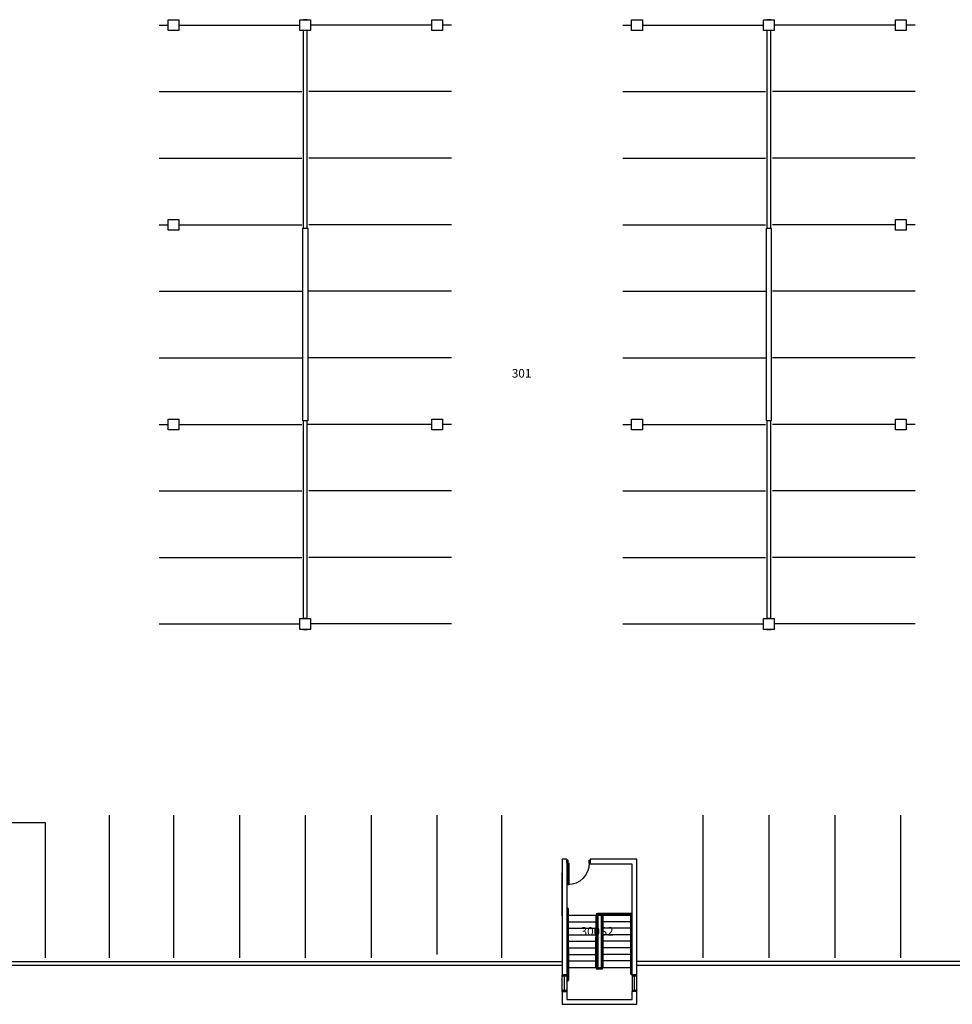
# Model space of a CAD drawing. Units: inches. Extents: x -7432 to 20084, y -1786 to 51342.
# Drawn here: x -4833 to -3264, y -1786 to -129 of the extents above; entities that cross this region are included whole.
import ezdxf

# ---------------------------------------------------------------- set-up
doc = ezdxf.new("R2010")
doc.units = ezdxf.units.IN
doc.header["$LTSCALE"] = 150
doc.header["$MEASUREMENT"] = 0
doc.layers.get('0').update_dxf_attribs({"linetype": 'CONTINUOUS'})
for name, color, linetype in [('B-CONT-1', 1, 'CONTINUOUS'), ('B-CONT-4', 4, 'CONTINUOUS'), ('B-CONT-7', 7, 'CONTINUOUS'), ('B-CONT-8', 8, 'CONTINUOUS'), ('B-DOOR-2', 2, 'CONTINUOUS'), ('B-DOOR-8', 8, 'CONTINUOUS'), ('B-WALL-6', 6, 'CONTINUOUS'), ('ROOM_NO', 7, 'CONTINUOUS'), ('STAIR', 8, 'CONTINUOUS')]:
    doc.layers.add(name, color=color, linetype=linetype)
doc.styles.add('ROMANS', font='ROMANS.shx', dxfattribs={"width": 0.8})

# ---------------------------------------------------------------- blocks, each defined once
blk = doc.blocks.new('08PDRR02')
at = {"color": 0, "linetype": 'ByBlock'}
for p, q in [((1, 0), (0, 0)), ((0, 0), (0, -1)), ((1, -1), (1, 0)), ((0, -1), (1, -1))]:
    blk.add_line(p, q, dxfattribs=at)
blk = doc.blocks.new('*U8')
at = {"layer": 'B-DOOR-2'}
for p, q in [((0, 1), (0, 2.75)), ((0, 1), (0, -2.75)), ((36, 1), (36, 2.75)), ((36, 1), (36, -2.75))]:
    blk.add_line(p, q, dxfattribs=at)
at = {"layer": 'B-DOOR-8'}
blk.add_arc((0, 2.75), 36, 0, 90, dxfattribs=at)
at = {"layer": 'B-DOOR-2', "xscale": 36, "yscale": 1.75, "rotation": 90}
blk.add_blockref('08PDRR02', (0, 2.75), dxfattribs=at)
at = {"layer": 'B-DOOR-2'}
for p, xscale, yscale in [((-1.5, 2.75), 1.5, 5.5), ((0, 1), 1e-05, 1e-05), ((36, 2.75), 1.5, 5.5), ((36, 1), 1e-05, 1e-05)]:
    blk.add_blockref('08PDRR02', p, dxfattribs=dict(at, xscale=xscale, yscale=yscale))

msp = doc.modelspace()

# ---------------------------------------------------------------- linework, layer by layer
at = {"layer": 'B-CONT-1'}
for p, q in [((-4598.1, -137.7), (-4583.1, -137.7)), ((-4565.1, -137.7), (-4361.1, -137.7)), ((-4139.1, -137.7), (-4343.1, -137.7)), ((-4106.1, -137.7), (-4121.1, -137.7)), ((-3818.1, -137.7), (-3803.1, -137.7)), ((-3785.1, -137.7), (-3581.1, -137.7)), ((-3359.1, -137.7), (-3563.1, -137.7)), ((-3326.1, -137.7), (-3341.1, -137.7)), ((-4598.1, -249.7), (-4358.1, -249.7)), ((-4106.1, -249.7), (-4346.1, -249.7)), ((-3818.1, -249.7), (-3578.1, -249.7)), ((-3326.1, -249.7), (-3566.1, -249.7)), ((-4598.1, -361.7), (-4358.1, -361.7)), ((-4106.1, -361.7), (-4346.1, -361.7)), ((-3818.1, -361.7), (-3578.1, -361.7)), ((-3326.1, -361.7), (-3566.1, -361.7)), ((-4598.1, -473.7), (-4583.1, -473.7)), ((-4565.1, -473.7), (-4358.1, -473.7)), ((-4106.1, -473.7), (-4346.1, -473.7)), ((-3818.1, -473.7), (-3578.1, -473.7)), ((-3359.1, -473.7), (-3566.1, -473.7)), ((-3326.1, -473.7), (-3341.1, -473.7)), ((-4598.1, -585.7), (-4358.1, -585.7)), ((-4106.1, -585.7), (-4346.1, -585.7)), ((-3818.1, -585.7), (-3578.1, -585.7)), ((-3326.1, -585.7), (-3566.1, -585.7)), ((-4598.1, -697.7), (-4358.1, -697.7)), ((-4106.1, -697.7), (-4346.1, -697.7)), ((-3818.1, -697.7), (-3578.1, -697.7)), ((-3326.1, -697.7), (-3566.1, -697.7)), ((-4598.1, -809.7), (-4583.1, -809.7)), ((-4565.1, -809.7), (-4358.1, -809.7)), ((-4139.1, -809.7), (-4349.1, -809.7)), ((-4106.1, -809.7), (-4121.1, -809.7)), ((-3818.1, -809.7), (-3803.1, -809.7)), ((-3785.1, -809.7), (-3578.1, -809.7)), ((-3359.1, -809.7), (-3566.1, -809.7)), ((-3326.1, -809.7), (-3341.1, -809.7)), ((-4598.1, -921.7), (-4358.1, -921.7)), ((-4106.1, -921.7), (-4346.1, -921.7)), ((-3818.1, -921.7), (-3578.1, -921.7)), ((-3326.1, -921.7), (-3566.1, -921.7)), ((-4598.1, -1033.7), (-4358.1, -1033.7)), ((-4106.1, -1033.7), (-4346.1, -1033.7)), ((-3818.1, -1033.7), (-3578.1, -1033.7)), ((-3326.1, -1033.7), (-3566.1, -1033.7)), ((-4598.1, -1145.7), (-4361.1, -1145.7)), ((-4106.1, -1145.7), (-4343.1, -1145.7)), ((-3818.1, -1145.7), (-3581.1, -1145.7)), ((-3326.1, -1145.7), (-3563.1, -1145.7)), ((-4682.1, -1467.7), (-4682.1, -1707.7)), ((-4574.1, -1467.7), (-4574.1, -1707.7)), ((-4463.1, -1467.7), (-4463.1, -1707.7)), ((-4352.1, -1467.7), (-4352.1, -1707.7)), ((-4241.1, -1467.7), (-4241.1, -1707.7)), ((-4130.1, -1701.7), (-4130.1, -1467.7)), ((-4022.1, -1467.7), (-4022.1, -1707.7)), ((-3683.1, -1467.7), (-3683.1, -1707.7)), ((-3572.1, -1467.7), (-3572.1, -1707.7)), ((-3461.1, -1467.7), (-3461.1, -1707.7)), ((-3350.1, -1707.7), (-3350.1, -1467.7)), ((-4897.9, -1479.7), (-4789.9, -1479.7)), ((-4789.9, -1479.7), (-4789.9, -1707.7)), ((-4789.9, -1539.7), (-4789.9, -1539.7))]:
    msp.add_line(p, q, dxfattribs=at)
at = {"layer": 'B-CONT-4'}
for p, q in [((-3916.1, -1762), (-3916.1, -1738)), ((-3798.1, -1762), (-3798.1, -1738))]:
    msp.add_line(p, q, dxfattribs=at)
for points in [[(-3919.1, -1738), (-3913.1, -1738), (-3913.1, -1736), (-3919.1, -1736)], [(-3801.1, -1738), (-3795.1, -1738), (-3795.1, -1736), (-3801.1, -1736)], [(-3919.1, -1762), (-3913.1, -1762), (-3913.1, -1764), (-3919.1, -1764)], [(-3801.1, -1762), (-3795.1, -1762), (-3795.1, -1764), (-3801.1, -1764)]]:
    msp.add_lwpolyline(points, close=True, dxfattribs=at)
at = {"layer": 'B-CONT-7'}
for p, q in [((-3920.1, -1541.7), (-3920.1, -1736)), ((-3912.1, -1541.7), (-3920.1, -1541.7)), ((-3912.1, -1541.7), (-3912.1, -1736)), ((-3794.1, -1541.7), (-3873.1, -1541.7)), ((-3873.1, -1541.7), (-3873.1, -1549.7)), ((-3802.1, -1549.7), (-3873.1, -1549.7)), ((-3802.1, -1736), (-3802.1, -1549.7)), ((-3794.1, -1736), (-3794.1, -1541.7)), ((-3920.1, -1736), (-3912.1, -1736)), ((-3794.1, -1736), (-3802.1, -1736)), ((-3920.1, -1764), (-3912.1, -1764)), ((-3920.1, -1764), (-3920.1, -1785.7)), ((-3912.1, -1764), (-3912.1, -1777.7)), ((-3802.1, -1777.7), (-3802.1, -1764)), ((-3794.1, -1764), (-3802.1, -1764)), ((-3794.1, -1785.7), (-3794.1, -1764)), ((-3920.1, -1785.7), (-3794.1, -1785.7)), ((-3912.1, -1777.7), (-3802.1, -1777.7))]:
    msp.add_line(p, q, dxfattribs=at)
for points in [[(-4583.1, -128.7), (-4565.1, -128.7), (-4565.1, -146.7), (-4583.1, -146.7)], [(-4361.1, -128.7), (-4343.1, -128.7), (-4343.1, -146.7), (-4361.1, -146.7)], [(-4139.1, -128.7), (-4121.1, -128.7), (-4121.1, -146.7), (-4139.1, -146.7)], [(-3803.1, -128.7), (-3785.1, -128.7), (-3785.1, -146.7), (-3803.1, -146.7)], [(-3581.1, -128.7), (-3563.1, -128.7), (-3563.1, -146.7), (-3581.1, -146.7)], [(-3359.1, -128.7), (-3341.1, -128.7), (-3341.1, -146.7), (-3359.1, -146.7)], [(-4583.1, -464.7), (-4565.1, -464.7), (-4565.1, -482.7), (-4583.1, -482.7)], [(-4356.1, -479.7), (-4348.1, -479.7), (-4348.1, -803.7), (-4356.1, -803.7)], [(-3576.1, -479.7), (-3568.1, -479.7), (-3568.1, -803.7), (-3576.1, -803.7)], [(-3359.1, -464.7), (-3341.1, -464.7), (-3341.1, -482.7), (-3359.1, -482.7)], [(-4583.1, -800.7), (-4565.1, -800.7), (-4565.1, -818.7), (-4583.1, -818.7)], [(-4139.1, -800.7), (-4121.1, -800.7), (-4121.1, -818.7), (-4139.1, -818.7)], [(-3803.1, -800.7), (-3785.1, -800.7), (-3785.1, -818.7), (-3803.1, -818.7)], [(-3359.1, -800.7), (-3341.1, -800.7), (-3341.1, -818.7), (-3359.1, -818.7)], [(-4361.1, -1136.7), (-4343.1, -1136.7), (-4343.1, -1154.7), (-4361.1, -1154.7)], [(-3581.1, -1136.7), (-3563.1, -1136.7), (-3563.1, -1154.7), (-3581.1, -1154.7)]]:
    msp.add_lwpolyline(points, close=True, dxfattribs=at)
at = {"layer": 'B-CONT-8'}
for p, q in [((-3920.1, -1636.7), (-3920.1, -1564.7)), ((-3912.1, -1635.7), (-3802.1, -1635.7)), ((-3863.1, -1635.7), (-3863.1, -1686.5)), ((-3861.6, -1686.3), (-3861.6, -1635.7)), ((-3860.1, -1635.7), (-3860.1, -1723.7)), ((-3854.1, -1635.7), (-3854.1, -1723.7)), ((-3852.6, -1635.7), (-3852.6, -1723.7)), ((-3851.1, -1723.7), (-3851.1, -1635.7)), ((-3912.1, -1646.7), (-3860.1, -1646.7)), ((-3802.1, -1646.7), (-3854.1, -1646.7)), ((-3912.1, -1657.7), (-3860.1, -1657.7)), ((-3912.1, -1668.7), (-3860.1, -1668.7)), ((-3863.1, -1723.7), (-3863.1, -1673)), ((-3861.6, -1673.2), (-3861.6, -1723.7)), ((-3802.1, -1657.7), (-3854.1, -1657.7)), ((-3802.1, -1668.7), (-3854.1, -1668.7)), ((-3912.1, -1679.7), (-3860.1, -1679.7)), ((-3802.1, -1679.7), (-3854.1, -1679.7)), ((-3912.1, -1690.7), (-3860.1, -1690.7)), ((-3912.1, -1701.7), (-3860.1, -1701.7)), ((-3802.1, -1690.7), (-3854.1, -1690.7)), ((-3802.1, -1701.7), (-3854.1, -1701.7)), ((-3912.1, -1712.7), (-3860.1, -1712.7)), ((-3802.1, -1712.7), (-3854.1, -1712.7)), ((-3920.1, -1764), (-3920.1, -1736)), ((-3912.1, -1723.7), (-3802.1, -1723.7)), ((-3912.1, -1736), (-3912.1, -1764)), ((-3802.1, -1736), (-3802.1, -1764)), ((-3794.1, -1764), (-3794.1, -1736))]:
    msp.add_line(p, q, dxfattribs=at)
for points in [[(-3909.1, -1693.4), (-3909.1, -1626, 0.414214), (-3911.3, -1623.7), (-3911.8, -1623.7), (-3911.8, -1625.2), (-3911.3, -1625.2, -0.414214), (-3910.6, -1626), (-3910.6, -1693.6)], [(-3805.1, -1635.7), (-3805.1, -1733.5, 0.414214), (-3802.8, -1735.7), (-3802.3, -1735.7), (-3802.3, -1734.2), (-3802.8, -1734.2, -0.414214), (-3803.6, -1733.5), (-3803.6, -1635.7)], [(-3909.1, -1693.4), (-3909.1, -1744.5, -0.414214), (-3911.3, -1746.7), (-3911.8, -1746.7), (-3911.8, -1745.2), (-3911.3, -1745.2, 0.414214), (-3910.6, -1744.5), (-3910.6, -1693.2)]]:
    msp.add_lwpolyline(points, format="xyb", dxfattribs=at)
for points in [[(-3863.1, -1686.6), (-3863.1, -1673)], [(-3861.6, -1673.2), (-3861.6, -1686.4)]]:
    msp.add_lwpolyline(points, dxfattribs=at)
at = {"layer": 'B-WALL-6'}
for p, q in [((-4349.1, -128.7), (-4355.1, -128.7)), ((-3569.1, -128.7), (-3575.1, -128.7)), ((-4355.1, -479.7), (-4355.1, -146.7)), ((-4349.1, -479.7), (-4349.1, -146.7)), ((-3575.1, -479.7), (-3575.1, -146.7)), ((-3569.1, -479.7), (-3569.1, -146.7)), ((-4355.1, -1136.7), (-4355.1, -803.7)), ((-4349.1, -1136.7), (-4349.1, -803.7)), ((-3575.1, -1136.7), (-3575.1, -803.7)), ((-3569.1, -1136.7), (-3569.1, -803.7)), ((-4349.1, -1136.7), (-4355.1, -1136.7)), ((-3569.1, -1136.7), (-3575.1, -1136.7)), ((-4355.1, -1154.7), (-4349.1, -1154.7)), ((-3575.1, -1154.7), (-3569.1, -1154.7)), ((-4898.1, -1713.7), (-3920.1, -1713.7)), ((-4898.1, -1719.7), (-3920.1, -1719.7)), ((-3026.1, -1713.7), (-3794.1, -1713.7)), ((-3794.1, -1719.7), (-3026.1, -1719.7))]:
    msp.add_line(p, q, dxfattribs=at)
at = {"layer": 'STAIR'}
for p, q in [((-3802.1, -1632.7), (-3860.1, -1632.7)), ((-3802.1, -1634.2), (-3860.1, -1634.2)), ((-3854.1, -1725.2), (-3860.1, -1725.2)), ((-3854.1, -1726.7), (-3860.1, -1726.7))]:
    msp.add_line(p, q, dxfattribs=at)
for centre, radius, start, end in [((-3860.1, -1635.7), 3, 90, 180), ((-3860.1, -1635.7), 1.5, 90, 180), ((-3860.1, -1723.7), 3, 180, 270), ((-3860.1, -1723.7), 1.5, 180, 270), ((-3854.1, -1723.7), 3, 270, 0), ((-3854.1, -1723.7), 1.5, 270, 0)]:
    msp.add_arc(centre, radius, start, end, dxfattribs=at)

# ---------------------------------------------------------------- block references
at = {"layer": 'B-DOOR-2', "xscale": -1, "rotation": 180}
msp.add_blockref('*U8', (-3910.6, -1545.7), dxfattribs=at)

# ---------------------------------------------------------------- texts
at = {"layer": 'ROOM_NO', "linetype": 'Continuous', "style": 'ROMANS'}
for s, p in [('301', (-4004.6, -731)), ('300S2', (-3888.9, -1670.1))]:
    msp.add_text(s, height=14.4, dxfattribs=at).set_placement(p)

doc.saveas('drawing.dxf')
